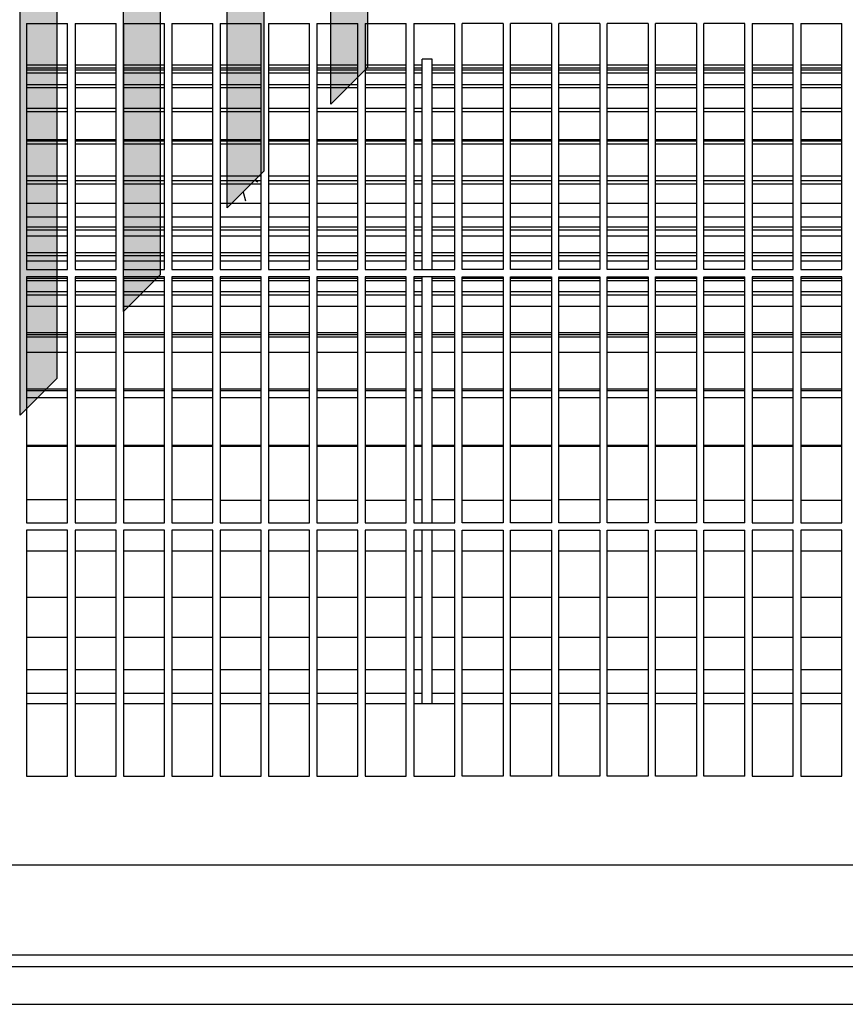
# Model space of a CAD drawing. Units: millimetres. Extents: x -651 to 2319, y 2372 to 4472.
# Drawn here: x 307 to 408, y 2985 to 3105 of the extents above; entities that cross this region are included whole.
import ezdxf

# ---------------------------------------------------------------- set-up
doc = ezdxf.new("R2010")
doc.units = ezdxf.units.MM
doc.layers.add('1', color=7, linetype='Continuous')
doc.layers.add('3', color=7, linetype='Continuous')
pattern_1 = [(45, (2336.54087604, 3110.1641747), (-0.00022555240229236, 2e-20), [])]

# ---------------------------------------------------------------- blocks, each defined once
blk = doc.blocks.new('DS', base_point=(1330.4, 34016.8))
at = {"layer": '1', "linetype": 'Continuous'}
h = blk.add_hatch(dxfattribs=at)
h.set_pattern_fill('CUSTOM31', color=2, scale=0.00015949, angle=45, pattern_type=2)
h.set_pattern_definition(pattern_1)
h.paths.add_polyline_path([(8.3, 34963.3), (57.9, 34963.3), (57.9, 32679.1), (8.3, 32629.5)])
h = blk.add_hatch(dxfattribs=at)
h.set_pattern_fill('CUSTOM30', color=2, scale=0.00015949, angle=45, pattern_type=2)
h.set_pattern_definition(pattern_1)
h.paths.add_polyline_path([(147.3, 32768.5), (147.3, 34963.3), (196.9, 34963.3), (196.9, 32818.1)])
h = blk.add_hatch(dxfattribs=at)
h.set_pattern_fill('CUSTOM33', color=2, scale=0.00015949, angle=45, pattern_type=2)
h.set_pattern_definition(pattern_1)
h.paths.add_polyline_path([(286.3, 34963.3), (335.9, 34963.3), (335.9, 32957.1), (286.3, 32907.5)])
h = blk.add_hatch(dxfattribs=at)
h.set_pattern_fill('CUSTOM34', color=2, scale=0.00015949, angle=45, pattern_type=2)
h.set_pattern_definition(pattern_1)
h.paths.add_polyline_path([(425.3, 33412.2), (425.3, 34963.3), (474.9, 34963.3), (474.9, 33096.1), (425.3, 33046.4)])
at = {"color": 1, "linetype": 'Continuous'}
for p, q in [((8.3, 32629.5), (8.3, 34963.3)), ((57.9, 32679.1), (57.9, 34963.3)), ((147.3, 32768.5), (147.3, 34963.3)), ((196.9, 32818.1), (196.9, 34963.3)), ((286.3, 32907.5), (286.3, 34963.3)), ((335.9, 32957.1), (335.9, 34963.3)), ((474.9, 33096.1), (474.9, 34963.3)), ((425.3, 33046.4), (425.3, 33412.2)), ((474.9, 33096.1), (425.3, 33046.4)), ((335.9, 32957.1), (286.3, 32907.5)), ((196.9, 32818.1), (147.3, 32768.5)), ((57.9, 32679.1), (8.3, 32629.5))]:
    blk.add_line(p, q, dxfattribs=at)
at = {"layer": '3', "color": 6, "linetype": 'Continuous'}
for p, q in [((323.7, 32944.8), (327.5, 32942.3)), ((325.9, 32942.3), (324.4, 32945.6)), ((307.5, 32928.6), (310.6, 32917))]:
    blk.add_line(p, q, dxfattribs=at)
blk = doc.blocks.new('650015', base_point=(30.65, 3049.08))
at = {"layer": '1', "xscale": 0.09090909090906507, "yscale": 0.09090909090909349}
blk.add_blockref('DS', (427.43, 3183.02), dxfattribs=at)
blk = doc.blocks.new('Draufsicht1', base_point=(147.317, 3089.451))
at = {"color": 1, "linetype": 'Continuous'}
for p, q in [((308.042, 3104.662), (313.042, 3104.662)), ((308.042, 3104.662), (308.042, 3074.662)), ((313.042, 3074.662), (313.042, 3104.662)), ((313.942, 3104.662), (318.942, 3104.662)), ((313.942, 3104.662), (313.942, 3074.662)), ((318.942, 3074.662), (318.942, 3104.662)), ((319.842, 3104.662), (324.842, 3104.662)), ((319.842, 3104.662), (319.842, 3074.662)), ((324.842, 3074.662), (324.842, 3104.662)), ((325.742, 3104.662), (330.742, 3104.662)), ((325.742, 3104.662), (325.742, 3074.662)), ((330.742, 3074.662), (330.742, 3104.662)), ((331.642, 3104.662), (331.642, 3074.662)), ((331.642, 3104.662), (336.642, 3104.662)), ((336.642, 3074.662), (336.642, 3104.662)), ((337.542, 3104.662), (342.542, 3104.662)), ((337.542, 3104.662), (337.542, 3074.662)), ((342.542, 3074.662), (342.542, 3104.662)), ((343.442, 3104.662), (348.442, 3104.662)), ((343.442, 3104.662), (343.442, 3074.662)), ((348.442, 3074.662), (348.442, 3104.662)), ((349.342, 3104.662), (354.342, 3104.662)), ((349.342, 3104.662), (349.342, 3074.662)), ((354.342, 3074.662), (354.342, 3104.662)), ((355.242, 3104.662), (360.242, 3104.662)), ((355.242, 3104.662), (355.242, 3074.662)), ((360.242, 3074.662), (360.242, 3104.662)), ((366.142, 3104.662), (361.142, 3104.662)), ((361.142, 3074.662), (361.142, 3104.662)), ((366.142, 3104.662), (366.142, 3074.662)), ((372.042, 3104.662), (367.042, 3104.662)), ((367.042, 3074.662), (367.042, 3104.662)), ((372.042, 3104.662), (372.042, 3074.662)), ((377.942, 3104.662), (372.942, 3104.662)), ((372.942, 3074.662), (372.942, 3104.662)), ((377.942, 3104.662), (377.942, 3074.662)), ((383.842, 3104.662), (378.842, 3104.662)), ((378.842, 3074.662), (378.842, 3104.662)), ((383.842, 3104.662), (383.842, 3074.662)), ((389.742, 3104.662), (384.742, 3104.662)), ((384.742, 3074.662), (384.742, 3104.662)), ((389.742, 3104.662), (389.742, 3074.662)), ((395.642, 3104.662), (390.642, 3104.662)), ((390.642, 3074.662), (390.642, 3104.662)), ((395.642, 3074.662), (395.642, 3104.662)), ((396.542, 3104.662), (401.542, 3104.662)), ((396.542, 3104.662), (396.542, 3074.662)), ((401.542, 3074.662), (401.542, 3104.662)), ((402.442, 3104.662), (402.442, 3074.662)), ((402.442, 3104.662), (407.442, 3104.662)), ((407.442, 3074.662), (407.442, 3104.662)), ((357.492, 3100.312), (356.292, 3100.312)), ((356.292, 3080.187), (356.292, 3100.312)), ((357.492, 3080.187), (357.492, 3100.312)), ((356.292, 3074.662), (356.292, 3080.187)), ((357.492, 3074.662), (357.492, 3080.187)), ((308.042, 3074.662), (313.042, 3074.662)), ((313.942, 3074.662), (318.942, 3074.662)), ((319.842, 3074.662), (324.842, 3074.662)), ((325.742, 3074.662), (330.742, 3074.662)), ((331.642, 3074.662), (336.642, 3074.662)), ((337.542, 3074.662), (342.542, 3074.662)), ((343.442, 3074.662), (348.442, 3074.662)), ((349.342, 3074.662), (354.342, 3074.662)), ((355.242, 3074.662), (360.242, 3074.662)), ((366.142, 3074.662), (361.142, 3074.662)), ((372.042, 3074.662), (367.042, 3074.662)), ((377.942, 3074.662), (372.942, 3074.662)), ((383.842, 3074.662), (378.842, 3074.662)), ((389.742, 3074.662), (384.742, 3074.662)), ((395.642, 3074.662), (390.642, 3074.662)), ((396.542, 3074.662), (401.542, 3074.662)), ((402.442, 3074.662), (407.442, 3074.662)), ((313.042, 3073.762), (308.042, 3073.762)), ((308.042, 3073.762), (308.042, 3043.762)), ((313.042, 3043.762), (313.042, 3073.762)), ((318.942, 3073.762), (313.942, 3073.762)), ((313.942, 3073.762), (313.942, 3043.762)), ((318.942, 3043.762), (318.942, 3073.762)), ((324.842, 3073.762), (319.842, 3073.762)), ((319.842, 3073.762), (319.842, 3043.762)), ((324.842, 3043.762), (324.842, 3073.762)), ((330.742, 3073.762), (325.742, 3073.762)), ((325.742, 3073.762), (325.742, 3043.762)), ((330.742, 3043.762), (330.742, 3073.762)), ((336.642, 3073.762), (331.642, 3073.762)), ((331.642, 3073.762), (331.642, 3043.762)), ((336.642, 3043.762), (336.642, 3073.762)), ((342.542, 3073.762), (337.542, 3073.762)), ((337.542, 3073.762), (337.542, 3043.762)), ((342.542, 3043.762), (342.542, 3073.762)), ((348.442, 3073.762), (343.442, 3073.762)), ((343.442, 3073.762), (343.442, 3043.762)), ((348.442, 3043.762), (348.442, 3073.762)), ((354.342, 3073.762), (349.342, 3073.762)), ((349.342, 3073.762), (349.342, 3043.762)), ((354.342, 3043.762), (354.342, 3073.762)), ((360.242, 3073.762), (355.242, 3073.762)), ((355.242, 3073.762), (355.242, 3043.762)), ((356.292, 3067.051), (356.292, 3073.762)), ((357.492, 3067.051), (357.492, 3073.762)), ((360.242, 3043.762), (360.242, 3073.762)), ((361.142, 3073.762), (366.142, 3073.762)), ((361.142, 3043.762), (361.142, 3073.762)), ((366.142, 3073.762), (366.142, 3043.762)), ((367.042, 3073.762), (372.042, 3073.762)), ((367.042, 3043.762), (367.042, 3073.762)), ((372.042, 3073.762), (372.042, 3043.762)), ((372.942, 3073.762), (377.942, 3073.762)), ((372.942, 3043.762), (372.942, 3073.762)), ((377.942, 3073.762), (377.942, 3043.762)), ((378.842, 3073.762), (383.842, 3073.762)), ((378.842, 3043.762), (378.842, 3073.762)), ((383.842, 3073.762), (383.842, 3043.762)), ((384.742, 3073.762), (389.742, 3073.762)), ((384.742, 3043.762), (384.742, 3073.762)), ((389.742, 3073.762), (389.742, 3043.762)), ((390.642, 3073.762), (395.642, 3073.762)), ((390.642, 3043.762), (390.642, 3073.762)), ((395.642, 3043.762), (395.642, 3073.762)), ((401.542, 3073.762), (396.542, 3073.762)), ((396.542, 3073.762), (396.542, 3043.762)), ((401.542, 3043.762), (401.542, 3073.762)), ((407.442, 3073.762), (402.442, 3073.762)), ((402.442, 3073.762), (402.442, 3043.762)), ((407.442, 3043.762), (407.442, 3073.762)), ((356.292, 3053.074), (356.292, 3067.051)), ((357.492, 3053.074), (357.492, 3067.051)), ((356.292, 3043.762), (356.292, 3053.074)), ((357.492, 3043.762), (357.492, 3053.074)), ((308.042, 3043.762), (313.042, 3043.762)), ((313.942, 3043.762), (318.942, 3043.762)), ((319.842, 3043.762), (324.842, 3043.762)), ((325.742, 3043.762), (330.742, 3043.762)), ((331.642, 3043.762), (336.642, 3043.762)), ((337.542, 3043.762), (342.542, 3043.762)), ((343.442, 3043.762), (348.442, 3043.762)), ((349.342, 3043.762), (354.342, 3043.762)), ((355.242, 3043.762), (360.242, 3043.762)), ((366.142, 3043.762), (361.142, 3043.762)), ((372.042, 3043.762), (367.042, 3043.762)), ((377.942, 3043.762), (372.942, 3043.762)), ((383.842, 3043.762), (378.842, 3043.762)), ((389.742, 3043.762), (384.742, 3043.762)), ((395.642, 3043.762), (390.642, 3043.762)), ((396.542, 3043.762), (401.542, 3043.762)), ((402.442, 3043.762), (407.442, 3043.762)), ((313.042, 3042.862), (308.042, 3042.862)), ((308.042, 3042.862), (308.042, 3012.862)), ((313.042, 3012.862), (313.042, 3042.862)), ((318.942, 3042.862), (313.942, 3042.862)), ((313.942, 3042.862), (313.942, 3012.862)), ((318.942, 3012.862), (318.942, 3042.862)), ((324.842, 3042.862), (319.842, 3042.862)), ((319.842, 3042.862), (319.842, 3012.862)), ((324.842, 3012.862), (324.842, 3042.862)), ((330.742, 3042.862), (325.742, 3042.862)), ((325.742, 3042.862), (325.742, 3012.862)), ((330.742, 3012.862), (330.742, 3042.862)), ((331.642, 3042.862), (331.642, 3012.862)), ((336.642, 3042.862), (331.642, 3042.862)), ((336.642, 3012.862), (336.642, 3042.862)), ((342.542, 3042.862), (337.542, 3042.862)), ((337.542, 3042.862), (337.542, 3012.862)), ((342.542, 3012.862), (342.542, 3042.862)), ((348.442, 3042.862), (343.442, 3042.862)), ((343.442, 3042.862), (343.442, 3012.862)), ((348.442, 3012.862), (348.442, 3042.862)), ((354.342, 3042.862), (349.342, 3042.862)), ((349.342, 3042.862), (349.342, 3012.862)), ((354.342, 3012.862), (354.342, 3042.862)), ((360.242, 3042.862), (355.242, 3042.862)), ((355.242, 3042.862), (355.242, 3012.862)), ((356.292, 3039.937), (356.292, 3042.862)), ((357.492, 3039.937), (357.492, 3042.862)), ((360.242, 3012.862), (360.242, 3042.862)), ((361.142, 3042.862), (366.142, 3042.862)), ((361.142, 3012.862), (361.142, 3042.862)), ((366.142, 3042.862), (366.142, 3012.862)), ((367.042, 3042.862), (372.042, 3042.862)), ((367.042, 3012.862), (367.042, 3042.862)), ((372.042, 3042.862), (372.042, 3012.862)), ((372.942, 3042.862), (377.942, 3042.862)), ((372.942, 3012.862), (372.942, 3042.862)), ((377.942, 3042.862), (377.942, 3012.862)), ((378.842, 3042.862), (383.842, 3042.862)), ((378.842, 3012.862), (378.842, 3042.862)), ((383.842, 3042.862), (383.842, 3012.862)), ((384.742, 3042.862), (389.742, 3042.862)), ((384.742, 3012.862), (384.742, 3042.862)), ((389.742, 3042.862), (389.742, 3012.862)), ((390.642, 3042.862), (395.642, 3042.862)), ((390.642, 3012.862), (390.642, 3042.862)), ((395.642, 3012.862), (395.642, 3042.862)), ((401.542, 3042.862), (396.542, 3042.862)), ((396.542, 3042.862), (396.542, 3012.862)), ((401.542, 3012.862), (401.542, 3042.862)), ((407.442, 3042.862), (402.442, 3042.862)), ((402.442, 3042.862), (402.442, 3012.862)), ((407.442, 3012.862), (407.442, 3042.862)), ((356.292, 3022.239), (356.292, 3039.937)), ((357.492, 3022.239), (357.492, 3039.937)), ((356.292, 3021.68), (356.292, 3022.239)), ((357.492, 3021.68), (357.492, 3022.239)), ((308.042, 3012.862), (313.042, 3012.862)), ((313.942, 3012.862), (318.942, 3012.862)), ((319.842, 3012.862), (324.842, 3012.862)), ((325.742, 3012.862), (330.742, 3012.862)), ((331.642, 3012.862), (336.642, 3012.862)), ((337.542, 3012.862), (342.542, 3012.862)), ((343.442, 3012.862), (348.442, 3012.862)), ((349.342, 3012.862), (354.342, 3012.862)), ((355.242, 3012.862), (360.242, 3012.862)), ((366.142, 3012.862), (361.142, 3012.862)), ((372.042, 3012.862), (367.042, 3012.862)), ((377.942, 3012.862), (372.942, 3012.862)), ((383.842, 3012.862), (378.842, 3012.862)), ((389.742, 3012.862), (384.742, 3012.862)), ((395.642, 3012.862), (390.642, 3012.862)), ((396.542, 3012.862), (401.542, 3012.862)), ((402.442, 3012.862), (407.442, 3012.862))]:
    blk.add_line(p, q, dxfattribs=at)
at = {"color": 6, "linetype": 'Continuous'}
for p, q in [((313.042, 3099.562), (308.042, 3099.562)), ((313.042, 3099.211), (308.042, 3099.211)), ((313.042, 3098.962), (308.042, 3098.962)), ((313.042, 3098.583), (308.042, 3098.583)), ((318.942, 3099.562), (313.942, 3099.562)), ((318.942, 3099.211), (313.942, 3099.211)), ((318.942, 3098.962), (313.942, 3098.962)), ((318.942, 3098.583), (313.942, 3098.583)), ((324.842, 3099.562), (319.842, 3099.562)), ((324.842, 3099.211), (319.842, 3099.211)), ((324.842, 3098.962), (319.842, 3098.962)), ((324.842, 3098.583), (319.842, 3098.583)), ((330.742, 3099.562), (325.742, 3099.562)), ((330.742, 3099.211), (325.742, 3099.211)), ((330.742, 3098.962), (325.742, 3098.962)), ((330.742, 3098.583), (325.742, 3098.583)), ((336.642, 3099.562), (331.642, 3099.562)), ((336.642, 3099.211), (331.642, 3099.211)), ((336.642, 3098.962), (331.642, 3098.962)), ((336.642, 3098.583), (331.642, 3098.583)), ((342.542, 3099.562), (337.542, 3099.562)), ((342.542, 3099.211), (337.542, 3099.211)), ((342.542, 3098.962), (337.542, 3098.962)), ((342.542, 3098.583), (337.542, 3098.583)), ((348.442, 3099.562), (343.442, 3099.562)), ((348.442, 3099.211), (343.442, 3099.211)), ((348.442, 3098.962), (343.442, 3098.962)), ((348.442, 3098.583), (343.442, 3098.583)), ((354.342, 3099.562), (349.342, 3099.562)), ((354.342, 3099.211), (349.342, 3099.211)), ((354.342, 3098.962), (349.342, 3098.962)), ((354.342, 3098.583), (349.342, 3098.583)), ((356.292, 3099.562), (355.242, 3099.562)), ((356.292, 3099.211), (355.242, 3099.211)), ((356.292, 3098.962), (355.242, 3098.962)), ((356.292, 3098.583), (355.242, 3098.583)), ((360.242, 3099.562), (357.492, 3099.562)), ((360.242, 3099.211), (357.492, 3099.211)), ((360.242, 3098.962), (357.492, 3098.962)), ((360.242, 3098.583), (357.492, 3098.583)), ((366.142, 3099.562), (361.142, 3099.562)), ((366.142, 3099.211), (361.142, 3099.211)), ((366.142, 3098.962), (361.142, 3098.962)), ((366.142, 3098.583), (361.142, 3098.583)), ((372.042, 3099.562), (367.042, 3099.562)), ((372.042, 3099.211), (367.042, 3099.211)), ((372.042, 3098.962), (367.042, 3098.962)), ((372.042, 3098.583), (367.042, 3098.583)), ((377.942, 3099.562), (372.942, 3099.562)), ((377.942, 3099.211), (372.942, 3099.211)), ((377.942, 3098.962), (372.942, 3098.962)), ((377.942, 3098.583), (372.942, 3098.583)), ((383.842, 3099.562), (378.842, 3099.562)), ((383.842, 3099.211), (378.842, 3099.211)), ((383.842, 3098.962), (378.842, 3098.962)), ((383.842, 3098.583), (378.842, 3098.583)), ((389.742, 3099.562), (384.742, 3099.562)), ((389.742, 3099.211), (384.742, 3099.211)), ((389.742, 3098.962), (384.742, 3098.962)), ((389.742, 3098.583), (384.742, 3098.583)), ((395.642, 3099.562), (390.642, 3099.562)), ((395.642, 3099.211), (390.642, 3099.211)), ((395.642, 3098.962), (390.642, 3098.962)), ((395.642, 3098.583), (390.642, 3098.583)), ((401.542, 3099.562), (396.542, 3099.562)), ((401.542, 3099.211), (396.542, 3099.211)), ((401.542, 3098.962), (396.542, 3098.962)), ((401.542, 3098.583), (396.542, 3098.583)), ((407.442, 3099.562), (402.442, 3099.562)), ((407.442, 3099.211), (402.442, 3099.211)), ((407.442, 3098.962), (402.442, 3098.962)), ((407.442, 3098.583), (402.442, 3098.583)), ((313.042, 3097.18), (308.042, 3097.18)), ((313.042, 3096.785), (308.042, 3096.785)), ((318.942, 3097.18), (313.942, 3097.18)), ((318.942, 3096.785), (313.942, 3096.785)), ((324.842, 3097.18), (319.842, 3097.18)), ((324.842, 3096.785), (319.842, 3096.785)), ((330.742, 3097.18), (325.742, 3097.18)), ((330.742, 3096.785), (325.742, 3096.785)), ((336.642, 3097.18), (331.642, 3097.18)), ((336.642, 3096.785), (331.642, 3096.785)), ((342.542, 3097.18), (337.542, 3097.18)), ((342.542, 3096.785), (337.542, 3096.785)), ((348.442, 3097.18), (343.442, 3097.18)), ((348.442, 3096.785), (343.442, 3096.785)), ((354.342, 3097.18), (349.342, 3097.18)), ((354.342, 3096.785), (349.342, 3096.785)), ((356.292, 3097.18), (355.242, 3097.18)), ((356.292, 3096.785), (355.242, 3096.785)), ((360.242, 3097.18), (357.492, 3097.18)), ((360.242, 3096.785), (357.492, 3096.785)), ((366.142, 3097.18), (361.142, 3097.18)), ((366.142, 3096.785), (361.142, 3096.785)), ((372.042, 3097.18), (367.042, 3097.18)), ((372.042, 3096.785), (367.042, 3096.785)), ((377.942, 3097.18), (372.942, 3097.18)), ((377.942, 3096.785), (372.942, 3096.785)), ((383.842, 3097.18), (378.842, 3097.18)), ((383.842, 3096.785), (378.842, 3096.785)), ((389.742, 3097.18), (384.742, 3097.18)), ((389.742, 3096.785), (384.742, 3096.785)), ((395.642, 3097.18), (390.642, 3097.18)), ((395.642, 3096.785), (390.642, 3096.785)), ((401.542, 3097.18), (396.542, 3097.18)), ((401.542, 3096.785), (396.542, 3096.785)), ((407.442, 3097.18), (402.442, 3097.18)), ((407.442, 3096.785), (402.442, 3096.785)), ((313.042, 3094.27), (308.042, 3094.27)), ((313.042, 3093.87), (308.042, 3093.87)), ((318.942, 3094.27), (313.942, 3094.27)), ((318.942, 3093.87), (313.942, 3093.87)), ((324.842, 3094.27), (319.842, 3094.27)), ((324.842, 3093.87), (319.842, 3093.87)), ((330.742, 3094.27), (325.742, 3094.27)), ((330.742, 3093.87), (325.742, 3093.87)), ((336.642, 3094.27), (331.642, 3094.27)), ((336.642, 3093.87), (331.642, 3093.87)), ((342.542, 3094.27), (337.542, 3094.27)), ((342.542, 3093.87), (337.542, 3093.87)), ((348.442, 3094.27), (343.442, 3094.27)), ((348.442, 3093.87), (343.442, 3093.87)), ((354.342, 3094.27), (349.342, 3094.27)), ((354.342, 3093.87), (349.342, 3093.87)), ((356.292, 3094.27), (355.242, 3094.27)), ((356.292, 3093.87), (355.242, 3093.87)), ((360.242, 3094.27), (357.492, 3094.27)), ((360.242, 3093.87), (357.492, 3093.87)), ((366.142, 3094.27), (361.142, 3094.27)), ((366.142, 3093.87), (361.142, 3093.87)), ((372.042, 3094.27), (367.042, 3094.27)), ((372.042, 3093.87), (367.042, 3093.87)), ((377.942, 3094.27), (372.942, 3094.27)), ((377.942, 3093.87), (372.942, 3093.87)), ((383.842, 3094.27), (378.842, 3094.27)), ((383.842, 3093.87), (378.842, 3093.87)), ((389.742, 3094.27), (384.742, 3094.27)), ((389.742, 3093.87), (384.742, 3093.87)), ((395.642, 3094.27), (390.642, 3094.27)), ((395.642, 3093.87), (390.642, 3093.87)), ((401.542, 3094.27), (396.542, 3094.27)), ((401.542, 3093.87), (396.542, 3093.87)), ((407.442, 3094.27), (402.442, 3094.27)), ((407.442, 3093.87), (402.442, 3093.87)), ((313.042, 3090.484), (308.042, 3090.484)), ((313.042, 3090.321), (308.042, 3090.321)), ((318.942, 3090.484), (313.942, 3090.484)), ((318.942, 3090.321), (313.942, 3090.321)), ((324.842, 3090.484), (319.842, 3090.484)), ((324.842, 3090.321), (319.842, 3090.321)), ((330.742, 3090.484), (325.742, 3090.484)), ((330.742, 3090.321), (325.742, 3090.321)), ((336.642, 3090.484), (331.642, 3090.484)), ((336.642, 3090.321), (331.642, 3090.321)), ((342.542, 3090.484), (337.542, 3090.484)), ((342.542, 3090.321), (337.542, 3090.321)), ((348.442, 3090.484), (343.442, 3090.484)), ((348.442, 3090.321), (343.442, 3090.321)), ((354.342, 3090.484), (349.342, 3090.484)), ((354.342, 3090.321), (349.342, 3090.321)), ((356.292, 3090.484), (355.242, 3090.484)), ((356.292, 3090.321), (355.242, 3090.321)), ((360.242, 3090.484), (357.492, 3090.484)), ((360.242, 3090.321), (357.492, 3090.321)), ((366.142, 3090.484), (361.142, 3090.484)), ((366.142, 3090.321), (361.142, 3090.321)), ((372.042, 3090.484), (367.042, 3090.484)), ((372.042, 3090.321), (367.042, 3090.321)), ((377.942, 3090.484), (372.942, 3090.484)), ((377.942, 3090.321), (372.942, 3090.321)), ((383.842, 3090.484), (378.842, 3090.484)), ((383.842, 3090.321), (378.842, 3090.321)), ((389.742, 3090.484), (384.742, 3090.484)), ((389.742, 3090.321), (384.742, 3090.321)), ((395.642, 3090.484), (390.642, 3090.484)), ((395.642, 3090.321), (390.642, 3090.321)), ((401.542, 3090.484), (396.542, 3090.484)), ((401.542, 3090.321), (396.542, 3090.321)), ((407.442, 3090.484), (402.442, 3090.484)), ((407.442, 3090.321), (402.442, 3090.321)), ((313.042, 3089.928), (308.042, 3089.928)), ((318.942, 3089.928), (313.942, 3089.928)), ((324.842, 3089.928), (319.842, 3089.928)), ((330.742, 3089.928), (325.742, 3089.928)), ((336.642, 3089.928), (331.642, 3089.928)), ((342.542, 3089.928), (337.542, 3089.928)), ((348.442, 3089.928), (343.442, 3089.928)), ((354.342, 3089.928), (349.342, 3089.928)), ((356.292, 3089.928), (355.242, 3089.928)), ((360.242, 3089.928), (357.492, 3089.928)), ((366.142, 3089.928), (361.142, 3089.928)), ((372.042, 3089.928), (367.042, 3089.928)), ((377.942, 3089.928), (372.942, 3089.928)), ((383.842, 3089.928), (378.842, 3089.928)), ((389.742, 3089.928), (384.742, 3089.928)), ((395.642, 3089.928), (390.642, 3089.928)), ((401.542, 3089.928), (396.542, 3089.928)), ((407.442, 3089.928), (402.442, 3089.928)), ((313.042, 3086.033), (308.042, 3086.033)), ((313.042, 3085.452), (308.042, 3085.452)), ((318.942, 3086.033), (313.942, 3086.033)), ((318.942, 3085.452), (313.942, 3085.452)), ((324.842, 3086.033), (319.842, 3086.033)), ((324.842, 3085.452), (319.842, 3085.452)), ((330.742, 3086.033), (325.742, 3086.033)), ((330.742, 3085.452), (325.742, 3085.452)), ((336.642, 3086.033), (331.642, 3086.033)), ((336.642, 3085.452), (331.642, 3085.452)), ((342.542, 3086.033), (337.542, 3086.033)), ((342.542, 3085.452), (337.542, 3085.452)), ((348.442, 3086.033), (343.442, 3086.033)), ((348.442, 3085.452), (343.442, 3085.452)), ((354.342, 3086.033), (349.342, 3086.033)), ((354.342, 3085.452), (349.342, 3085.452)), ((356.292, 3086.033), (355.242, 3086.033)), ((356.292, 3085.452), (355.242, 3085.452)), ((360.242, 3086.033), (357.492, 3086.033)), ((360.242, 3085.452), (357.492, 3085.452)), ((366.142, 3086.033), (361.142, 3086.033)), ((366.142, 3085.452), (361.142, 3085.452)), ((372.042, 3086.033), (367.042, 3086.033)), ((372.042, 3085.452), (367.042, 3085.452)), ((377.942, 3086.033), (372.942, 3086.033)), ((377.942, 3085.452), (372.942, 3085.452)), ((383.842, 3086.033), (378.842, 3086.033)), ((383.842, 3085.452), (378.842, 3085.452)), ((389.742, 3086.033), (384.742, 3086.033)), ((389.742, 3085.452), (384.742, 3085.452)), ((395.642, 3086.033), (390.642, 3086.033)), ((395.642, 3085.452), (390.642, 3085.452)), ((401.542, 3086.033), (396.542, 3086.033)), ((401.542, 3085.452), (396.542, 3085.452)), ((407.442, 3086.033), (402.442, 3086.033)), ((407.442, 3085.452), (402.442, 3085.452)), ((313.042, 3085.079), (308.042, 3085.079)), ((318.942, 3085.079), (313.942, 3085.079)), ((324.842, 3085.079), (319.842, 3085.079)), ((330.742, 3085.079), (325.742, 3085.079)), ((336.642, 3085.079), (331.642, 3085.079)), ((342.542, 3085.079), (337.542, 3085.079)), ((348.442, 3085.079), (343.442, 3085.079)), ((354.342, 3085.079), (349.342, 3085.079)), ((356.292, 3085.079), (355.242, 3085.079)), ((360.242, 3085.079), (357.492, 3085.079)), ((366.142, 3085.079), (361.142, 3085.079)), ((372.042, 3085.079), (367.042, 3085.079)), ((377.942, 3085.079), (372.942, 3085.079)), ((383.842, 3085.079), (378.842, 3085.079)), ((389.742, 3085.079), (384.742, 3085.079)), ((395.642, 3085.079), (390.642, 3085.079)), ((401.542, 3085.079), (396.542, 3085.079)), ((407.442, 3085.079), (402.442, 3085.079)), ((313.042, 3082.684), (308.042, 3082.684)), ((318.942, 3082.684), (313.942, 3082.684)), ((324.842, 3082.684), (319.842, 3082.684)), ((330.742, 3082.684), (325.742, 3082.684)), ((336.642, 3082.684), (331.642, 3082.684)), ((342.542, 3082.684), (337.542, 3082.684)), ((348.442, 3082.684), (343.442, 3082.684)), ((354.342, 3082.684), (349.342, 3082.684)), ((356.292, 3082.684), (355.242, 3082.684)), ((360.242, 3082.684), (357.492, 3082.684)), ((366.142, 3082.684), (361.142, 3082.684)), ((372.042, 3082.684), (367.042, 3082.684)), ((377.942, 3082.684), (372.942, 3082.684)), ((383.842, 3082.684), (378.842, 3082.684)), ((389.742, 3082.684), (384.742, 3082.684)), ((395.642, 3082.684), (390.642, 3082.684)), ((401.542, 3082.684), (396.542, 3082.684)), ((407.442, 3082.684), (402.442, 3082.684)), ((313.042, 3081.054), (308.042, 3081.054)), ((318.942, 3081.054), (313.942, 3081.054)), ((324.842, 3081.054), (319.842, 3081.054)), ((330.742, 3081.054), (325.742, 3081.054)), ((336.642, 3081.054), (331.642, 3081.054)), ((342.542, 3081.054), (337.542, 3081.054)), ((348.442, 3081.054), (343.442, 3081.054)), ((354.342, 3081.054), (349.342, 3081.054)), ((356.292, 3081.054), (355.242, 3081.054)), ((360.242, 3081.054), (357.492, 3081.054)), ((366.142, 3081.054), (361.142, 3081.054)), ((372.042, 3081.054), (367.042, 3081.054)), ((377.942, 3081.054), (372.942, 3081.054)), ((383.842, 3081.054), (378.842, 3081.054)), ((389.742, 3081.054), (384.742, 3081.054)), ((395.642, 3081.054), (390.642, 3081.054)), ((401.542, 3081.054), (396.542, 3081.054)), ((407.442, 3081.054), (402.442, 3081.054)), ((313.042, 3079.812), (308.042, 3079.812)), ((313.042, 3079.47), (308.042, 3079.47)), ((318.942, 3079.812), (313.942, 3079.812)), ((318.942, 3079.47), (313.942, 3079.47)), ((324.842, 3079.812), (319.842, 3079.812)), ((324.842, 3079.47), (319.842, 3079.47)), ((330.742, 3079.812), (325.742, 3079.812)), ((330.742, 3079.47), (325.742, 3079.47)), ((336.642, 3079.812), (331.642, 3079.812)), ((336.642, 3079.47), (331.642, 3079.47)), ((342.542, 3079.812), (337.542, 3079.812)), ((342.542, 3079.47), (337.542, 3079.47)), ((348.442, 3079.812), (343.442, 3079.812)), ((348.442, 3079.47), (343.442, 3079.47)), ((354.342, 3079.812), (349.342, 3079.812)), ((354.342, 3079.47), (349.342, 3079.47)), ((356.292, 3079.812), (355.242, 3079.812)), ((356.292, 3079.47), (355.242, 3079.47)), ((360.242, 3079.812), (357.492, 3079.804)), ((360.242, 3079.47), (357.492, 3079.47)), ((366.142, 3079.812), (361.142, 3079.812)), ((366.142, 3079.47), (361.142, 3079.47)), ((372.042, 3079.812), (367.042, 3079.812)), ((372.042, 3079.47), (367.042, 3079.47)), ((377.942, 3079.812), (372.942, 3079.812)), ((377.942, 3079.47), (372.942, 3079.47)), ((383.842, 3079.812), (378.842, 3079.812)), ((383.842, 3079.47), (378.842, 3079.47)), ((389.742, 3079.812), (384.742, 3079.812)), ((389.742, 3079.47), (384.742, 3079.47)), ((395.642, 3079.812), (390.642, 3079.812)), ((395.642, 3079.47), (390.642, 3079.47)), ((401.542, 3079.812), (396.542, 3079.812)), ((401.542, 3079.47), (396.542, 3079.47)), ((407.442, 3079.812), (402.442, 3079.812)), ((407.442, 3079.47), (402.442, 3079.47)), ((313.042, 3078.719), (308.042, 3078.719)), ((318.942, 3078.719), (313.942, 3078.719)), ((324.842, 3078.719), (319.842, 3078.719)), ((330.742, 3078.719), (325.742, 3078.719)), ((336.642, 3078.719), (331.642, 3078.719)), ((342.542, 3078.719), (337.542, 3078.719)), ((348.442, 3078.719), (343.442, 3078.719)), ((354.342, 3078.719), (349.342, 3078.719)), ((356.292, 3078.719), (355.242, 3078.719)), ((360.242, 3078.719), (357.492, 3078.719)), ((366.142, 3078.719), (361.142, 3078.719)), ((372.042, 3078.719), (367.042, 3078.719)), ((377.942, 3078.719), (372.942, 3078.719)), ((383.842, 3078.719), (378.842, 3078.719)), ((389.742, 3078.719), (384.742, 3078.719)), ((395.642, 3078.719), (390.642, 3078.719)), ((401.542, 3078.719), (396.542, 3078.719)), ((407.442, 3078.719), (402.442, 3078.719)), ((313.042, 3076.67), (308.042, 3076.67)), ((313.042, 3076.323), (308.042, 3076.323)), ((308.042, 3075.699), (313.042, 3075.699)), ((318.942, 3076.67), (313.942, 3076.67)), ((318.942, 3076.323), (313.942, 3076.323)), ((313.942, 3075.699), (318.942, 3075.699)), ((324.842, 3076.67), (319.842, 3076.67)), ((324.842, 3076.323), (319.842, 3076.323)), ((319.842, 3075.699), (324.842, 3075.699)), ((330.742, 3076.67), (325.742, 3076.67)), ((330.742, 3076.323), (325.742, 3076.323)), ((325.742, 3075.699), (330.742, 3075.699)), ((336.642, 3076.67), (331.642, 3076.67)), ((336.642, 3076.323), (331.642, 3076.323)), ((331.642, 3075.699), (336.642, 3075.699)), ((342.542, 3076.67), (337.542, 3076.67)), ((342.542, 3076.323), (337.542, 3076.323)), ((337.542, 3075.699), (342.542, 3075.699)), ((348.442, 3076.67), (343.442, 3076.67)), ((348.442, 3076.323), (343.442, 3076.323)), ((343.442, 3075.699), (348.442, 3075.699)), ((354.342, 3076.67), (349.342, 3076.67)), ((354.342, 3076.323), (349.342, 3076.323)), ((349.342, 3075.699), (354.342, 3075.699)), ((356.292, 3076.67), (355.242, 3076.67)), ((356.292, 3076.323), (355.242, 3076.323)), ((355.242, 3075.699), (356.292, 3075.699)), ((360.242, 3076.67), (357.492, 3076.67)), ((360.242, 3076.323), (357.492, 3076.323)), ((357.492, 3075.699), (360.242, 3075.699)), ((366.142, 3076.67), (361.142, 3076.67)), ((366.142, 3076.323), (361.142, 3076.323)), ((361.142, 3075.699), (366.142, 3075.699)), ((372.042, 3076.67), (367.042, 3076.67)), ((372.042, 3076.323), (367.042, 3076.323)), ((367.042, 3075.699), (372.042, 3075.699)), ((377.942, 3076.67), (372.942, 3076.67)), ((377.942, 3076.323), (372.942, 3076.323)), ((372.942, 3075.699), (377.942, 3075.699)), ((383.842, 3076.67), (378.842, 3076.67)), ((383.842, 3076.323), (378.842, 3076.323)), ((378.842, 3075.699), (383.842, 3075.699)), ((389.742, 3076.67), (384.742, 3076.67)), ((389.742, 3076.323), (384.742, 3076.323)), ((384.742, 3075.699), (389.742, 3075.699)), ((395.642, 3076.67), (390.642, 3076.67)), ((395.642, 3076.323), (390.642, 3076.323)), ((390.642, 3075.699), (395.642, 3075.699)), ((401.542, 3076.67), (396.542, 3076.67)), ((401.542, 3076.323), (396.542, 3076.323)), ((396.542, 3075.699), (401.542, 3075.699)), ((407.442, 3076.67), (402.442, 3076.67)), ((407.442, 3076.323), (402.442, 3076.323)), ((402.442, 3075.699), (407.442, 3075.699)), ((313.042, 3073.572), (308.042, 3073.572)), ((318.942, 3073.572), (313.942, 3073.572)), ((324.842, 3073.572), (319.842, 3073.572)), ((330.742, 3073.572), (325.742, 3073.572)), ((336.642, 3073.572), (331.642, 3073.572)), ((342.542, 3073.572), (337.542, 3073.572)), ((348.442, 3073.572), (343.442, 3073.572)), ((354.342, 3073.572), (349.342, 3073.572)), ((356.292, 3073.572), (355.242, 3073.572)), ((360.242, 3073.572), (357.492, 3073.572)), ((366.142, 3073.572), (361.142, 3073.572)), ((372.042, 3073.572), (367.042, 3073.572)), ((377.942, 3073.572), (372.942, 3073.572)), ((383.842, 3073.572), (378.842, 3073.572)), ((389.742, 3073.572), (384.742, 3073.572)), ((395.642, 3073.572), (390.642, 3073.572)), ((401.542, 3073.572), (396.542, 3073.572)), ((407.442, 3073.572), (402.442, 3073.572)), ((313.042, 3073.271), (308.042, 3073.271)), ((318.942, 3073.271), (313.942, 3073.271)), ((324.842, 3073.271), (319.842, 3073.271)), ((330.742, 3073.271), (325.742, 3073.271)), ((336.642, 3073.271), (331.642, 3073.271)), ((342.542, 3073.271), (337.542, 3073.271)), ((348.442, 3073.271), (343.442, 3073.271)), ((354.342, 3073.271), (349.342, 3073.271)), ((356.292, 3073.271), (355.242, 3073.271)), ((360.242, 3073.271), (357.492, 3073.271)), ((366.142, 3073.271), (361.142, 3073.271)), ((372.042, 3073.271), (367.042, 3073.271)), ((377.942, 3073.271), (372.942, 3073.271)), ((383.842, 3073.271), (378.842, 3073.271)), ((389.742, 3073.271), (384.742, 3073.271)), ((395.642, 3073.271), (390.642, 3073.271)), ((401.542, 3073.271), (396.542, 3073.271)), ((407.442, 3073.271), (402.442, 3073.271)), ((313.042, 3071.921), (308.042, 3071.921)), ((313.042, 3071.544), (308.042, 3071.544)), ((318.942, 3071.921), (313.942, 3071.921)), ((318.942, 3071.544), (313.942, 3071.544)), ((324.842, 3071.921), (319.842, 3071.921)), ((324.842, 3071.544), (319.842, 3071.544)), ((330.742, 3071.921), (325.742, 3071.921)), ((330.742, 3071.544), (325.742, 3071.544)), ((336.642, 3071.921), (331.642, 3071.921)), ((336.642, 3071.544), (331.642, 3071.544)), ((342.542, 3071.921), (337.542, 3071.921)), ((342.542, 3071.544), (337.542, 3071.544)), ((348.442, 3071.921), (343.442, 3071.921)), ((348.442, 3071.544), (343.442, 3071.544)), ((354.342, 3071.921), (349.342, 3071.921)), ((354.342, 3071.544), (349.342, 3071.544)), ((356.292, 3071.921), (355.242, 3071.921)), ((356.292, 3071.544), (355.242, 3071.544)), ((360.242, 3071.921), (357.492, 3071.921)), ((360.242, 3071.544), (357.492, 3071.544)), ((366.142, 3071.921), (361.142, 3071.921)), ((366.142, 3071.544), (361.142, 3071.544)), ((372.042, 3071.921), (367.042, 3071.921)), ((372.042, 3071.544), (367.042, 3071.544)), ((377.942, 3071.921), (372.942, 3071.921)), ((377.942, 3071.544), (372.942, 3071.544)), ((383.842, 3071.921), (378.842, 3071.921)), ((383.842, 3071.544), (378.842, 3071.544)), ((389.742, 3071.921), (384.742, 3071.921)), ((389.742, 3071.544), (384.742, 3071.544)), ((395.642, 3071.921), (390.642, 3071.921)), ((395.642, 3071.544), (390.642, 3071.544)), ((401.542, 3071.921), (396.542, 3071.921)), ((401.542, 3071.544), (396.542, 3071.544)), ((407.442, 3071.921), (402.442, 3071.921)), ((407.442, 3071.544), (402.442, 3071.544)), ((313.042, 3070.13), (308.042, 3070.13)), ((318.942, 3070.13), (313.942, 3070.13)), ((324.842, 3070.13), (319.842, 3070.13)), ((330.742, 3070.13), (325.742, 3070.13)), ((336.642, 3070.13), (331.642, 3070.13)), ((342.542, 3070.13), (337.542, 3070.13)), ((348.442, 3070.13), (343.442, 3070.13)), ((354.342, 3070.13), (349.342, 3070.13)), ((356.292, 3070.13), (355.242, 3070.13)), ((360.242, 3070.13), (357.492, 3070.13)), ((366.142, 3070.13), (361.142, 3070.13)), ((372.042, 3070.13), (367.042, 3070.13)), ((377.942, 3070.13), (372.942, 3070.13)), ((383.842, 3070.13), (378.842, 3070.13)), ((389.742, 3070.13), (384.742, 3070.13)), ((395.642, 3070.13), (390.642, 3070.13)), ((401.542, 3070.13), (396.542, 3070.13)), ((407.442, 3070.13), (402.442, 3070.13)), ((313.042, 3066.921), (308.042, 3066.921)), ((313.042, 3066.67), (308.042, 3066.67)), ((313.042, 3066.416), (308.042, 3066.416)), ((318.942, 3066.921), (313.942, 3066.921)), ((318.942, 3066.67), (313.942, 3066.67)), ((318.942, 3066.416), (313.942, 3066.416)), ((324.842, 3066.921), (319.842, 3066.921)), ((324.842, 3066.67), (319.842, 3066.67)), ((324.842, 3066.416), (319.842, 3066.416)), ((330.742, 3066.921), (325.742, 3066.921)), ((330.742, 3066.67), (325.742, 3066.67)), ((330.742, 3066.416), (325.742, 3066.416)), ((336.642, 3066.921), (331.642, 3066.921)), ((336.642, 3066.67), (331.642, 3066.67)), ((336.642, 3066.416), (331.642, 3066.416)), ((342.542, 3066.921), (337.542, 3066.921)), ((342.542, 3066.67), (337.542, 3066.67)), ((342.542, 3066.416), (337.542, 3066.416)), ((348.442, 3066.921), (343.442, 3066.921)), ((348.442, 3066.67), (343.442, 3066.67)), ((348.442, 3066.416), (343.442, 3066.416)), ((354.342, 3066.921), (349.342, 3066.921)), ((354.342, 3066.67), (349.342, 3066.67)), ((354.342, 3066.416), (349.342, 3066.416)), ((356.292, 3066.921), (355.242, 3066.921)), ((356.292, 3066.67), (355.242, 3066.67)), ((356.292, 3066.416), (355.242, 3066.416)), ((360.242, 3066.921), (357.492, 3066.921)), ((360.242, 3066.67), (357.492, 3066.67)), ((360.242, 3066.416), (357.492, 3066.416)), ((366.142, 3066.921), (361.142, 3066.921)), ((366.142, 3066.67), (361.142, 3066.67)), ((366.142, 3066.416), (361.142, 3066.416)), ((372.042, 3066.921), (367.042, 3066.921)), ((372.042, 3066.67), (367.042, 3066.67)), ((372.042, 3066.416), (367.042, 3066.416)), ((377.942, 3066.921), (372.942, 3066.921)), ((377.942, 3066.67), (372.942, 3066.67)), ((377.942, 3066.416), (372.942, 3066.416)), ((383.842, 3066.921), (378.842, 3066.921)), ((383.842, 3066.67), (378.842, 3066.67)), ((383.842, 3066.416), (378.842, 3066.416)), ((389.742, 3066.921), (384.742, 3066.921)), ((389.742, 3066.67), (384.742, 3066.67)), ((389.742, 3066.416), (384.742, 3066.416)), ((395.642, 3066.921), (390.642, 3066.921)), ((395.642, 3066.67), (390.642, 3066.67)), ((395.642, 3066.416), (390.642, 3066.416)), ((401.542, 3066.921), (396.542, 3066.921)), ((401.542, 3066.67), (396.542, 3066.67)), ((401.542, 3066.416), (396.542, 3066.416)), ((407.442, 3066.921), (402.442, 3066.921)), ((407.442, 3066.67), (402.442, 3066.67)), ((407.442, 3066.416), (402.442, 3066.416)), ((313.042, 3064.516), (308.042, 3064.516)), ((318.942, 3064.516), (313.942, 3064.516)), ((324.842, 3064.516), (319.842, 3064.516)), ((330.742, 3064.516), (325.742, 3064.516)), ((336.642, 3064.516), (331.642, 3064.516)), ((342.542, 3064.516), (337.542, 3064.516)), ((348.442, 3064.516), (343.442, 3064.516)), ((354.342, 3064.516), (349.342, 3064.516)), ((356.292, 3064.516), (355.242, 3064.516)), ((360.242, 3064.516), (357.492, 3064.516)), ((366.142, 3064.516), (361.142, 3064.516)), ((372.042, 3064.516), (367.042, 3064.516)), ((377.942, 3064.516), (372.942, 3064.516)), ((383.842, 3064.516), (378.842, 3064.516)), ((389.742, 3064.516), (384.742, 3064.516)), ((395.642, 3064.516), (390.642, 3064.516)), ((401.542, 3064.516), (396.542, 3064.516)), ((407.442, 3064.516), (402.442, 3064.516)), ((313.042, 3060.062), (308.042, 3060.062)), ((313.042, 3059.869), (308.042, 3059.869)), ((313.042, 3059.028), (308.042, 3059.028)), ((318.942, 3060.062), (313.942, 3060.062)), ((318.942, 3059.869), (313.942, 3059.869)), ((318.942, 3059.028), (313.942, 3059.028)), ((324.842, 3060.062), (319.842, 3060.062)), ((324.842, 3059.869), (319.842, 3059.869)), ((324.842, 3059.028), (319.842, 3059.028)), ((330.742, 3060.062), (325.742, 3060.062)), ((330.742, 3059.869), (325.742, 3059.869)), ((330.742, 3059.028), (325.742, 3059.028)), ((336.642, 3060.062), (331.642, 3060.062)), ((336.642, 3059.869), (331.642, 3059.869)), ((336.642, 3059.028), (331.642, 3059.028)), ((342.542, 3060.062), (337.542, 3060.062)), ((342.542, 3059.869), (337.542, 3059.869)), ((342.542, 3059.028), (337.542, 3059.028)), ((348.442, 3060.062), (343.442, 3060.062)), ((348.442, 3059.869), (343.442, 3059.869)), ((348.442, 3059.028), (343.442, 3059.028)), ((354.342, 3060.062), (349.342, 3060.062)), ((354.342, 3059.869), (349.342, 3059.869)), ((354.342, 3059.028), (349.342, 3059.028)), ((356.292, 3060.062), (355.242, 3060.062)), ((356.292, 3059.869), (355.242, 3059.869)), ((356.292, 3059.028), (355.242, 3059.028)), ((360.242, 3060.062), (357.492, 3060.062)), ((360.242, 3059.869), (357.492, 3059.869)), ((360.242, 3059.028), (357.492, 3059.028)), ((366.142, 3060.062), (361.142, 3060.062)), ((366.142, 3059.869), (361.142, 3059.869)), ((366.142, 3059.028), (361.142, 3059.028)), ((372.042, 3060.062), (367.042, 3060.062)), ((372.042, 3059.869), (367.042, 3059.869)), ((372.042, 3059.028), (367.042, 3059.028)), ((377.942, 3060.062), (372.942, 3060.062)), ((377.942, 3059.869), (372.942, 3059.869)), ((377.942, 3059.028), (372.942, 3059.028)), ((383.842, 3060.062), (378.842, 3060.062)), ((383.842, 3059.869), (378.842, 3059.869)), ((383.842, 3059.028), (378.842, 3059.028)), ((389.742, 3060.062), (384.742, 3060.062)), ((389.742, 3059.869), (384.742, 3059.869)), ((389.742, 3059.028), (384.742, 3059.028)), ((395.642, 3060.062), (390.642, 3060.062)), ((395.642, 3059.869), (390.642, 3059.869)), ((395.642, 3059.028), (390.642, 3059.028)), ((401.542, 3060.062), (396.542, 3060.062)), ((401.542, 3059.869), (396.542, 3059.869)), ((401.542, 3059.028), (396.542, 3059.028)), ((407.442, 3060.062), (402.442, 3060.062)), ((407.442, 3059.869), (402.442, 3059.869)), ((407.442, 3059.028), (402.442, 3059.028)), ((313.042, 3053.203), (308.042, 3053.203)), ((313.042, 3053.074), (308.042, 3053.074)), ((318.942, 3053.203), (313.942, 3053.203)), ((318.942, 3053.074), (313.942, 3053.074)), ((324.842, 3053.203), (319.842, 3053.203)), ((324.842, 3053.074), (319.842, 3053.074)), ((330.742, 3053.203), (325.742, 3053.203)), ((330.742, 3053.074), (325.742, 3053.074)), ((336.642, 3053.203), (331.642, 3053.203)), ((336.642, 3053.074), (331.642, 3053.074)), ((342.542, 3053.203), (337.542, 3053.203)), ((342.542, 3053.074), (337.542, 3053.074)), ((348.442, 3053.203), (343.442, 3053.203)), ((348.442, 3053.074), (343.442, 3053.074)), ((354.342, 3053.203), (349.342, 3053.203)), ((354.342, 3053.074), (349.342, 3053.074)), ((356.292, 3053.203), (355.242, 3053.203)), ((356.292, 3053.074), (355.242, 3053.074)), ((360.242, 3053.203), (357.492, 3053.203)), ((360.242, 3053.074), (357.492, 3053.074)), ((366.142, 3053.203), (361.142, 3053.203)), ((366.142, 3053.074), (361.142, 3053.074)), ((372.042, 3053.203), (367.042, 3053.203)), ((372.042, 3053.074), (367.042, 3053.074)), ((377.942, 3053.203), (372.942, 3053.203)), ((377.942, 3053.074), (372.942, 3053.074)), ((383.842, 3053.203), (378.842, 3053.203)), ((383.842, 3053.074), (378.842, 3053.074)), ((389.742, 3053.203), (384.742, 3053.203)), ((389.742, 3053.074), (384.742, 3053.074)), ((395.642, 3053.203), (390.642, 3053.203)), ((395.642, 3053.074), (390.642, 3053.074)), ((401.542, 3053.203), (396.542, 3053.203)), ((401.542, 3053.074), (396.542, 3053.074)), ((407.442, 3053.203), (402.442, 3053.203)), ((407.442, 3053.074), (402.442, 3053.074)), ((313.042, 3046.552), (308.042, 3046.552)), ((318.942, 3046.552), (313.942, 3046.552)), ((324.842, 3046.552), (319.842, 3046.552)), ((330.742, 3046.552), (325.742, 3046.552)), ((336.642, 3046.491), (331.642, 3046.491)), ((342.542, 3046.491), (337.542, 3046.491)), ((348.442, 3046.491), (343.442, 3046.491)), ((354.342, 3046.491), (349.342, 3046.491)), ((356.292, 3046.552), (355.242, 3046.552)), ((360.242, 3046.552), (357.492, 3046.552)), ((366.142, 3046.491), (361.142, 3046.491)), ((372.042, 3046.491), (367.042, 3046.491)), ((377.942, 3046.552), (372.942, 3046.552)), ((383.842, 3046.552), (378.842, 3046.552)), ((389.742, 3046.491), (384.742, 3046.491)), ((395.642, 3046.491), (390.642, 3046.491)), ((401.542, 3046.491), (396.542, 3046.491)), ((407.442, 3046.491), (402.442, 3046.491)), ((313.042, 3040.312), (308.042, 3040.312)), ((318.942, 3040.312), (313.942, 3040.312)), ((324.842, 3040.312), (319.842, 3040.312)), ((330.742, 3040.312), (325.742, 3040.312)), ((336.642, 3040.312), (331.642, 3040.312)), ((342.542, 3040.312), (337.542, 3040.312)), ((348.442, 3040.312), (343.442, 3040.312)), ((354.342, 3040.312), (349.342, 3040.312)), ((356.292, 3040.312), (355.242, 3040.312)), ((360.242, 3040.312), (357.492, 3040.312)), ((366.142, 3040.312), (361.142, 3040.312)), ((372.042, 3040.312), (367.042, 3040.312)), ((377.942, 3040.312), (372.942, 3040.312)), ((383.842, 3040.312), (378.842, 3040.312)), ((389.742, 3040.312), (384.742, 3040.312)), ((395.642, 3040.312), (390.642, 3040.312)), ((401.542, 3040.312), (396.542, 3040.312)), ((407.442, 3040.312), (402.442, 3040.312)), ((313.042, 3034.672), (308.042, 3034.672)), ((318.942, 3034.672), (313.942, 3034.672)), ((324.842, 3034.672), (319.842, 3034.672)), ((330.742, 3034.672), (325.742, 3034.672)), ((336.642, 3034.672), (331.642, 3034.672)), ((342.542, 3034.672), (337.542, 3034.672)), ((348.442, 3034.672), (343.442, 3034.672)), ((354.342, 3034.672), (349.342, 3034.672)), ((356.292, 3034.672), (355.242, 3034.672)), ((360.242, 3034.672), (357.492, 3034.672)), ((366.142, 3034.672), (361.142, 3034.672)), ((372.042, 3034.672), (367.042, 3034.672)), ((377.942, 3034.672), (372.942, 3034.672)), ((383.842, 3034.672), (378.842, 3034.672)), ((389.742, 3034.672), (384.742, 3034.672)), ((395.642, 3034.672), (390.642, 3034.672)), ((401.542, 3034.672), (396.542, 3034.672)), ((407.442, 3034.672), (402.442, 3034.672)), ((313.042, 3029.803), (308.042, 3029.803)), ((318.942, 3029.803), (313.942, 3029.803)), ((324.842, 3029.803), (319.842, 3029.803)), ((330.742, 3029.803), (325.742, 3029.803)), ((336.642, 3029.803), (331.642, 3029.803)), ((342.542, 3029.803), (337.542, 3029.803)), ((348.442, 3029.803), (343.442, 3029.803)), ((354.342, 3029.803), (349.342, 3029.803)), ((356.292, 3029.803), (355.242, 3029.803)), ((360.242, 3029.803), (357.492, 3029.803)), ((366.142, 3029.803), (361.142, 3029.803)), ((372.042, 3029.803), (367.042, 3029.803)), ((377.942, 3029.803), (372.942, 3029.803)), ((383.842, 3029.803), (378.842, 3029.803)), ((389.742, 3029.803), (384.742, 3029.803)), ((395.642, 3029.803), (390.642, 3029.803)), ((401.542, 3029.803), (396.542, 3029.803)), ((407.442, 3029.803), (402.442, 3029.803)), ((313.042, 3025.854), (308.042, 3025.854)), ((318.942, 3025.854), (313.942, 3025.854)), ((324.842, 3025.854), (319.842, 3025.854)), ((330.742, 3025.854), (325.742, 3025.854)), ((336.642, 3025.854), (331.642, 3025.854)), ((342.542, 3025.854), (337.542, 3025.854)), ((348.442, 3025.854), (343.442, 3025.854)), ((354.342, 3025.854), (349.342, 3025.854)), ((356.292, 3025.854), (355.242, 3025.854)), ((360.242, 3025.854), (357.492, 3025.854)), ((366.142, 3025.854), (361.142, 3025.854)), ((372.042, 3025.854), (367.042, 3025.854)), ((377.942, 3025.854), (372.942, 3025.854)), ((383.842, 3025.854), (378.842, 3025.854)), ((389.742, 3025.854), (384.742, 3025.854)), ((395.642, 3025.854), (390.642, 3025.854)), ((401.542, 3025.854), (396.542, 3025.854)), ((407.442, 3025.854), (402.442, 3025.854)), ((313.042, 3022.944), (308.042, 3022.944)), ((318.942, 3022.944), (313.942, 3022.944)), ((324.842, 3022.944), (319.842, 3022.944)), ((330.742, 3022.944), (325.742, 3022.944)), ((336.642, 3022.944), (331.642, 3022.944)), ((342.542, 3022.944), (337.542, 3022.944)), ((348.442, 3022.944), (343.442, 3022.944)), ((354.342, 3022.944), (349.342, 3022.944)), ((356.292, 3022.944), (355.242, 3022.944)), ((360.242, 3022.944), (357.492, 3022.944)), ((366.142, 3022.944), (361.142, 3022.944)), ((372.042, 3022.944), (367.042, 3022.944)), ((377.942, 3022.944), (372.942, 3022.944)), ((383.842, 3022.944), (378.842, 3022.944)), ((389.742, 3022.944), (384.742, 3022.944)), ((395.642, 3022.944), (390.642, 3022.944)), ((401.542, 3022.944), (396.542, 3022.944)), ((407.442, 3022.944), (402.442, 3022.944)), ((313.042, 3021.68), (308.042, 3021.68)), ((318.942, 3021.68), (313.942, 3021.68)), ((324.842, 3021.68), (319.842, 3021.68)), ((330.742, 3021.68), (325.742, 3021.68)), ((336.642, 3021.68), (331.642, 3021.68)), ((342.542, 3021.68), (337.542, 3021.68)), ((348.442, 3021.68), (343.442, 3021.68)), ((354.342, 3021.68), (349.342, 3021.68)), ((360.242, 3021.68), (355.242, 3021.68)), ((366.142, 3021.68), (361.142, 3021.68)), ((372.042, 3021.68), (367.042, 3021.68)), ((377.942, 3021.68), (372.942, 3021.68)), ((383.842, 3021.68), (378.842, 3021.68)), ((389.742, 3021.68), (384.742, 3021.68)), ((395.642, 3021.68), (390.642, 3021.68)), ((401.542, 3021.68), (396.542, 3021.68)), ((407.442, 3021.68), (402.442, 3021.68))]:
    blk.add_line(p, q, dxfattribs=at)
at = {"color": 2, "linetype": 'Continuous'}
for p, q in [((-427.958, 3002.062), (1262.842, 3002.062)), ((-432.558, 2989.662), (1267.442, 2989.662))]:
    blk.add_line(p, q, dxfattribs=at)
at = {"color": 3, "linetype": 'Continuous'}
blk.add_line((-432.558, 2985.062), (1267.442, 2985.062), dxfattribs=at)
at = {"layer": '1', "color": 6, "linetype": 'Continuous'}
blk.add_line((1261.442, 2991.062), (-426.558, 2991.062), dxfattribs=at)

msp = doc.modelspace()

# ---------------------------------------------------------------- block references
msp.add_blockref('Draufsicht1', (147.32, 3089.45))
at = {"layer": '1'}
msp.add_blockref('650015', (30.65, 3049.08), dxfattribs=at)

doc.saveas('drawing.dxf')
